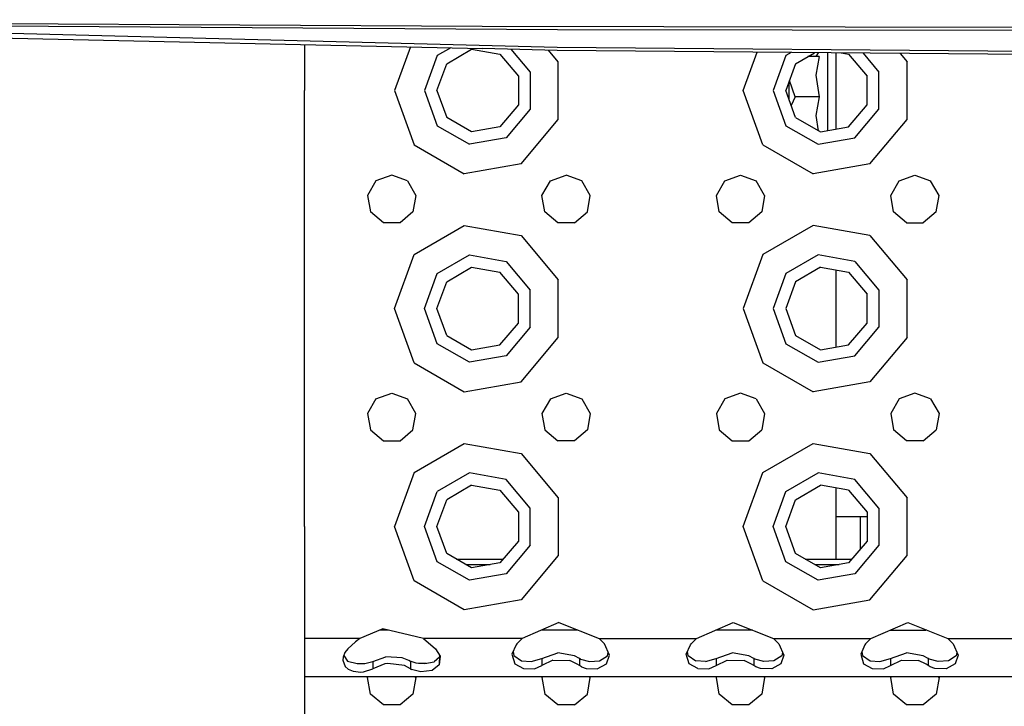
# Model space of a CAD drawing. Units: millimetres. Extents: x 977 to 8798, y -2060 to 1878.
# Drawn here: x 3791 to 3971, y -1166 to -1040 of the extents above; entities that cross this region are included whole.
import ezdxf

# ---------------------------------------------------------------- set-up
doc = ezdxf.new("R2010")
doc.units = ezdxf.units.MM
doc.layers.add('TFR-TRI', color=7, linetype='CONTINUOUS', true_color=0xffffff)

msp = doc.modelspace()

# ---------------------------------------------------------------- linework, layer by layer
at = {"layer": 'TFR-TRI', "color": 18, "linetype": 'CONTINUOUS'}
for p, q in [((3875.625977, -1041.124512), (3635.779785, -1039.877197)), ((3875.625977, -1041.124512), (3635.779785, -1039.877197)), ((3635.779785, -1039.89624), (3875.708496, -1045.148193)), ((3889.392578, -1044.957275), (3718.522461, -1040.66333)), ((3889.392578, -1044.957275), (3718.522461, -1040.66333)), ((3889.434082, -1041.719238), (3718.540039, -1040.606934)), ((3889.434082, -1041.719238), (3718.540039, -1040.606934)), ((4142.89502, -1041.569092), (3875.625977, -1041.124512)), ((4142.89502, -1041.569092), (3875.625977, -1041.124512)), ((4142.893555, -1042.119141), (3889.434082, -1041.719238)), ((4142.893555, -1042.119141), (3889.434082, -1041.719238)), ((3843.024902, -1044.432617), (3843.024902, -1052.895264)), ((3862.450195, -1044.858154), (3859.524902, -1052.895264)), ((3862.450195, -1044.858154), (3859.524902, -1052.895264)), ((3869.870117, -1045.020508), (3867.364746, -1046.467041)), ((3869.870117, -1045.020508), (3867.364746, -1046.467041)), ((3869.126465, -1047.945557), (3873.687988, -1045.312012)), ((3873.687988, -1045.312012), (3878.875, -1046.226562)), ((3889.370117, -1045.509277), (3875.708496, -1045.148193)), ((3880.906738, -1045.285645), (3884.421875, -1049.474854)), ((3880.906738, -1045.285645), (3884.421875, -1049.474854)), ((3889.589844, -1047.59375), (3887.806641, -1045.468018)), ((3889.589844, -1047.59375), (3887.806641, -1045.468018)), ((4142.894531, -1047.81665), (3889.370117, -1045.509277)), ((3997.888184, -1045.94458), (3889.392578, -1044.957275)), ((3997.888184, -1045.94458), (3889.392578, -1044.957275)), ((3923.524902, -1052.895264), (3926.091309, -1045.843506)), ((3923.524902, -1052.895264), (3926.091309, -1045.843506)), ((3932.346191, -1045.900391), (3931.364258, -1046.467041)), ((3932.346191, -1045.900391), (3931.364258, -1046.467041)), ((3933.125977, -1047.945557), (3936.601562, -1045.938965)), ((3937.294434, -1045.945312), (3936.879395, -1046.647705)), ((3939, -1045.960938), (3939, -1046.872803)), ((3939, -1045.960938), (3939, -1046.872803)), ((3940.5, -1045.974609), (3940.5, -1059.982178)), ((3941.496582, -1045.983643), (3942.875, -1046.226562)), ((3945.522949, -1046.020264), (3948.421875, -1049.474854)), ((3945.522949, -1046.020264), (3948.421875, -1049.474854)), ((3952.321777, -1046.082031), (3953.589844, -1047.59375)), ((3952.321777, -1046.082031), (3953.589844, -1047.59375)), ((3867.364746, -1046.467041), (3865.024902, -1052.895264)), ((3867.364746, -1046.467041), (3865.024902, -1052.895264)), ((3867.325195, -1052.895264), (3869.126465, -1047.945557)), ((3878.875, -1046.226562), (3882.260254, -1050.261719)), ((3889.589844, -1058.196533), (3889.589844, -1047.59375)), ((3889.589844, -1058.196533), (3889.589844, -1047.59375)), ((3931.364258, -1046.467041), (3929.024902, -1052.895264)), ((3931.364258, -1046.467041), (3929.024902, -1052.895264)), ((3933.125977, -1047.945557), (3931.324707, -1052.895264)), ((3937.491211, -1046.647705), (3935.374512, -1046.647705)), ((3937.491211, -1046.647705), (3936.833984, -1050.080811)), ((3937.491211, -1046.647705), (3936.833984, -1050.080811)), ((3939, -1046.872803), (3939, -1050.226562)), ((3939, -1046.872803), (3939, -1050.226562)), ((3942.875, -1046.226562), (3946.260742, -1050.261719)), ((3953.589844, -1058.196533), (3953.589844, -1047.59375)), ((3953.589844, -1058.196533), (3953.589844, -1047.59375)), ((3884.421875, -1049.474854), (3884.421875, -1056.31543)), ((3884.421875, -1049.474854), (3884.421875, -1056.31543)), ((3948.421875, -1056.31543), (3948.421875, -1049.474854)), ((3948.421875, -1056.31543), (3948.421875, -1049.474854)), ((3882.260254, -1050.261719), (3882.260254, -1055.528809)), ((3931.899902, -1051.315186), (3931.899902, -1054.040039)), ((3933.043457, -1054.040039), (3932, -1051.040283)), ((3933.043457, -1054.040039), (3932, -1051.040283)), ((3936.833984, -1050.080811), (3937.491211, -1054.040039)), ((3936.833984, -1050.080811), (3937.491211, -1054.040039)), ((3939, -1050.226562), (3939, -1054.040039)), ((3939, -1050.226562), (3939, -1054.040039)), ((3946.260742, -1055.528809), (3946.260742, -1050.261719)), ((3843.024902, -1092.89502), (3843.024902, -1052.895264)), ((3859.524902, -1052.895264), (3863.151367, -1062.858154)), ((3859.524902, -1052.895264), (3863.151367, -1062.858154)), ((3865.024902, -1052.895264), (3867.364746, -1059.322998)), ((3865.024902, -1052.895264), (3867.364746, -1059.322998)), ((3867.325195, -1052.895264), (3869.126465, -1057.844482)), ((3927.150879, -1062.858154), (3923.524902, -1052.895264)), ((3927.150879, -1062.858154), (3923.524902, -1052.895264)), ((3929.024902, -1052.895264), (3931.364258, -1059.322998)), ((3929.024902, -1052.895264), (3931.364258, -1059.322998)), ((3933.125977, -1057.844482), (3931.324707, -1052.895264)), ((3931.899902, -1054.040039), (3931.899902, -1054.475098)), ((3933.043457, -1054.040039), (3932.315918, -1055.618652)), ((3933.043457, -1054.040039), (3932.315918, -1055.618652)), ((3937.491211, -1054.040039), (3933.043457, -1054.040039)), ((3937.491211, -1054.040039), (3933.043457, -1054.040039)), ((3937.491211, -1054.040039), (3936.833984, -1057.473633)), ((3937.491211, -1054.040039), (3936.833984, -1057.473633)), ((3939, -1054.040039), (3939, -1057.853516)), ((3939, -1054.040039), (3939, -1057.853516)), ((3882.260254, -1055.528809), (3878.875, -1059.563477)), ((3884.421875, -1056.31543), (3880.024902, -1061.55542)), ((3884.421875, -1056.31543), (3880.024902, -1061.55542)), ((3942.875, -1059.563477), (3946.260742, -1055.528809)), ((3944.024902, -1061.55542), (3948.421875, -1056.31543)), ((3944.024902, -1061.55542), (3948.421875, -1056.31543)), ((3873.687988, -1060.478027), (3869.126465, -1057.844482)), ((3882.774902, -1066.318359), (3889.589844, -1058.196533)), ((3882.774902, -1066.318359), (3889.589844, -1058.196533)), ((3933.125977, -1057.844482), (3937.687988, -1060.478027)), ((3936.833984, -1057.473633), (3937.294922, -1060.251221)), ((3936.833984, -1057.473633), (3937.294922, -1060.251221)), ((3939, -1057.853516), (3939, -1060.246582)), ((3939, -1057.853516), (3939, -1060.246582)), ((3946.774902, -1066.318359), (3953.589844, -1058.196533)), ((3946.774902, -1066.318359), (3953.589844, -1058.196533)), ((3867.364746, -1059.322998), (3873.288574, -1062.74292)), ((3867.364746, -1059.322998), (3873.288574, -1062.74292)), ((3878.875, -1059.563477), (3873.687988, -1060.478027)), ((3931.364258, -1059.322998), (3937.288574, -1062.74292)), ((3931.364258, -1059.322998), (3937.288574, -1062.74292)), ((3937.687988, -1060.478027), (3942.875, -1059.563477)), ((3880.024902, -1061.55542), (3873.288574, -1062.74292)), ((3880.024902, -1061.55542), (3873.288574, -1062.74292)), ((3937.288574, -1062.74292), (3944.024902, -1061.55542)), ((3937.288574, -1062.74292), (3944.024902, -1061.55542)), ((3863.151367, -1062.858154), (3872.333496, -1068.159668)), ((3863.151367, -1062.858154), (3872.333496, -1068.159668)), ((3927.150879, -1062.858154), (3936.333496, -1068.159668)), ((3927.150879, -1062.858154), (3936.333496, -1068.159668)), ((3882.774902, -1066.318359), (3872.333496, -1068.159668)), ((3882.774902, -1066.318359), (3872.333496, -1068.159668)), ((3946.774902, -1066.318359), (3936.333496, -1068.159668)), ((3946.774902, -1066.318359), (3936.333496, -1068.159668)), ((3856.132324, -1069.447754), (3854.593262, -1072.113525)), ((3859.024902, -1068.39502), (3856.132324, -1069.447754)), ((3861.91748, -1069.447754), (3859.024902, -1068.39502)), ((3861.91748, -1069.447754), (3863.457031, -1072.113525)), ((3886.593262, -1072.113525), (3888.132324, -1069.447754)), ((3888.132324, -1069.447754), (3891.024902, -1068.39502)), ((3893.91748, -1069.447754), (3891.024902, -1068.39502)), ((3895.456543, -1072.113525), (3893.91748, -1069.447754)), ((3918.593262, -1072.113525), (3920.132324, -1069.447754)), ((3920.132324, -1069.447754), (3923.024902, -1068.39502)), ((3923.024902, -1068.39502), (3925.91748, -1069.447754)), ((3927.456543, -1072.113525), (3925.91748, -1069.447754)), ((3950.593262, -1072.113525), (3952.132324, -1069.447754)), ((3952.132324, -1069.447754), (3955.024902, -1068.39502)), ((3955.024902, -1068.39502), (3957.91748, -1069.447754)), ((3959.456543, -1072.113525), (3957.91748, -1069.447754)), ((3854.593262, -1072.113525), (3855.12793, -1075.145264)), ((3863.457031, -1072.113525), (3862.921875, -1075.145264)), ((3887.12793, -1075.145264), (3886.593262, -1072.113525)), ((3894.921875, -1075.145264), (3895.456543, -1072.113525)), ((3919.12793, -1075.145264), (3918.593262, -1072.113525)), ((3927.456543, -1072.113525), (3926.921875, -1075.145264)), ((3951.12793, -1075.145264), (3950.593262, -1072.113525)), ((3958.921875, -1075.145264), (3959.456543, -1072.113525)), ((3857.48584, -1077.123779), (3855.12793, -1075.145264)), ((3862.921875, -1075.145264), (3860.563965, -1077.123779)), ((3889.48584, -1077.123779), (3887.12793, -1075.145264)), ((3892.563965, -1077.123779), (3894.921875, -1075.145264)), ((3921.48584, -1077.123779), (3919.12793, -1075.145264)), ((3926.921875, -1075.145264), (3924.563965, -1077.123779)), ((3953.48584, -1077.123779), (3951.12793, -1075.145264)), ((3958.921875, -1075.145264), (3956.564453, -1077.123779)), ((3860.563965, -1077.123779), (3857.48584, -1077.123779)), ((3863.151367, -1082.931885), (3872.333496, -1077.630615)), ((3863.151367, -1082.931885), (3872.333496, -1077.630615)), ((3872.333496, -1077.630615), (3882.774902, -1079.47168)), ((3872.333496, -1077.630615), (3882.774902, -1079.47168)), ((3892.563965, -1077.123779), (3889.48584, -1077.123779)), ((3924.563965, -1077.123779), (3921.48584, -1077.123779)), ((3936.333496, -1077.630615), (3927.150879, -1082.931885)), ((3936.333496, -1077.630615), (3927.150879, -1082.931885)), ((3946.774902, -1079.47168), (3936.333496, -1077.630615)), ((3946.774902, -1079.47168), (3936.333496, -1077.630615)), ((3953.48584, -1077.123779), (3956.564453, -1077.123779)), ((3882.774902, -1079.47168), (3889.589844, -1087.59375)), ((3882.774902, -1079.47168), (3889.589844, -1087.59375)), ((3946.774902, -1079.47168), (3953.589844, -1087.59375)), ((3946.774902, -1079.47168), (3953.589844, -1087.59375)), ((3859.524902, -1092.89502), (3863.151367, -1082.931885)), ((3859.524902, -1092.89502), (3863.151367, -1082.931885)), ((3867.364746, -1086.467285), (3873.288574, -1083.047119)), ((3867.364746, -1086.467285), (3873.288574, -1083.047119)), ((3873.288574, -1083.047119), (3880.024902, -1084.234863)), ((3873.288574, -1083.047119), (3880.024902, -1084.234863)), ((3927.150879, -1082.931885), (3923.524902, -1092.89502)), ((3927.150879, -1082.931885), (3923.524902, -1092.89502)), ((3937.288574, -1083.047119), (3931.364258, -1086.467285)), ((3937.288574, -1083.047119), (3931.364258, -1086.467285)), ((3944.024902, -1084.234863), (3937.288574, -1083.047119)), ((3944.024902, -1084.234863), (3937.288574, -1083.047119)), ((3869.126465, -1087.945557), (3873.687988, -1085.312012)), ((3873.687988, -1085.312012), (3878.875, -1086.226562)), ((3880.024902, -1084.234863), (3884.421875, -1089.474854)), ((3880.024902, -1084.234863), (3884.421875, -1089.474854)), ((3937.687988, -1085.312012), (3933.125977, -1087.945557)), ((3937.687988, -1085.312012), (3942.875, -1086.226562)), ((3940.5, -1085.807617), (3940.5, -1099.982178)), ((3944.024902, -1084.234863), (3948.421875, -1089.474854)), ((3944.024902, -1084.234863), (3948.421875, -1089.474854)), ((3865.024902, -1092.89502), (3867.364746, -1086.467285)), ((3865.024902, -1092.89502), (3867.364746, -1086.467285)), ((3882.260254, -1090.261475), (3878.875, -1086.226562)), ((3889.589844, -1098.196289), (3889.589844, -1087.59375)), ((3889.589844, -1098.196289), (3889.589844, -1087.59375)), ((3931.364258, -1086.467285), (3929.024902, -1092.89502)), ((3931.364258, -1086.467285), (3929.024902, -1092.89502)), ((3942.875, -1086.226562), (3946.260742, -1090.261475)), ((3953.589844, -1098.196289), (3953.589844, -1087.59375)), ((3953.589844, -1098.196289), (3953.589844, -1087.59375)), ((3867.325195, -1092.89502), (3869.126465, -1087.945557)), ((3884.421875, -1096.315186), (3884.421875, -1089.474854)), ((3884.421875, -1096.315186), (3884.421875, -1089.474854)), ((3933.125977, -1087.945557), (3931.324707, -1092.89502)), ((3948.421875, -1089.474854), (3948.421875, -1096.315186)), ((3948.421875, -1089.474854), (3948.421875, -1096.315186)), ((3882.260254, -1095.528564), (3882.260254, -1090.261475)), ((3946.260742, -1095.528564), (3946.260742, -1090.261475)), ((3843.024902, -1132.895264), (3843.024902, -1092.89502)), ((3863.151367, -1102.858154), (3859.524902, -1092.89502)), ((3863.151367, -1102.858154), (3859.524902, -1092.89502)), ((3867.364746, -1099.322998), (3865.024902, -1092.89502)), ((3867.364746, -1099.322998), (3865.024902, -1092.89502)), ((3869.126465, -1097.844482), (3867.325195, -1092.89502)), ((3923.524902, -1092.89502), (3927.150879, -1102.858154)), ((3923.524902, -1092.89502), (3927.150879, -1102.858154)), ((3929.024902, -1092.89502), (3931.364258, -1099.322998)), ((3929.024902, -1092.89502), (3931.364258, -1099.322998)), ((3931.324707, -1092.89502), (3933.125977, -1097.844482)), ((3878.875, -1099.563477), (3882.260254, -1095.528564)), ((3884.421875, -1096.315186), (3880.024902, -1101.555176)), ((3884.421875, -1096.315186), (3880.024902, -1101.555176)), ((3942.875, -1099.563477), (3946.260742, -1095.528564)), ((3944.024902, -1101.555176), (3948.421875, -1096.315186)), ((3944.024902, -1101.555176), (3948.421875, -1096.315186)), ((3869.126465, -1097.844482), (3873.687988, -1100.478027)), ((3882.774902, -1106.318359), (3889.589844, -1098.196289)), ((3882.774902, -1106.318359), (3889.589844, -1098.196289)), ((3933.125977, -1097.844482), (3937.687988, -1100.478027)), ((3953.589844, -1098.196289), (3946.774902, -1106.318359)), ((3953.589844, -1098.196289), (3946.774902, -1106.318359)), ((3873.288574, -1102.743408), (3867.364746, -1099.322998)), ((3873.288574, -1102.743408), (3867.364746, -1099.322998)), ((3873.687988, -1100.478027), (3878.875, -1099.563477)), ((3931.364258, -1099.322998), (3937.288574, -1102.743408)), ((3931.364258, -1099.322998), (3937.288574, -1102.743408)), ((3937.687988, -1100.478027), (3942.875, -1099.563477)), ((3880.024902, -1101.555176), (3873.288574, -1102.743408)), ((3880.024902, -1101.555176), (3873.288574, -1102.743408)), ((3937.288574, -1102.743408), (3944.024902, -1101.555176)), ((3937.288574, -1102.743408), (3944.024902, -1101.555176)), ((3863.151367, -1102.858154), (3872.333496, -1108.159668)), ((3863.151367, -1102.858154), (3872.333496, -1108.159668)), ((3927.150879, -1102.858154), (3936.333496, -1108.159668)), ((3927.150879, -1102.858154), (3936.333496, -1108.159668)), ((3872.333496, -1108.159668), (3882.774902, -1106.318359)), ((3872.333496, -1108.159668), (3882.774902, -1106.318359)), ((3946.774902, -1106.318359), (3936.333496, -1108.159668)), ((3946.774902, -1106.318359), (3936.333496, -1108.159668)), ((3856.132324, -1109.447754), (3854.593262, -1112.113525)), ((3856.132324, -1109.447754), (3859.024902, -1108.39502)), ((3859.024902, -1108.39502), (3861.91748, -1109.447754)), ((3863.457031, -1112.113525), (3861.91748, -1109.447754)), ((3888.132324, -1109.447754), (3886.593262, -1112.113525)), ((3888.132324, -1109.447754), (3891.024902, -1108.39502)), ((3891.024902, -1108.39502), (3893.91748, -1109.447754)), ((3893.91748, -1109.447754), (3895.456543, -1112.113525)), ((3920.132324, -1109.447754), (3918.593262, -1112.113525)), ((3923.024902, -1108.39502), (3920.132324, -1109.447754)), ((3925.91748, -1109.447754), (3923.024902, -1108.39502)), ((3925.91748, -1109.447754), (3927.456543, -1112.113525)), ((3952.132324, -1109.447754), (3950.593262, -1112.113525)), ((3955.024902, -1108.39502), (3952.132324, -1109.447754)), ((3957.91748, -1109.447754), (3955.024902, -1108.39502)), ((3957.91748, -1109.447754), (3959.456543, -1112.113525)), ((3854.593262, -1112.113525), (3855.12793, -1115.14502)), ((3862.921875, -1115.14502), (3863.457031, -1112.113525)), ((3886.593262, -1112.113525), (3887.12793, -1115.14502)), ((3895.456543, -1112.113525), (3894.921875, -1115.14502)), ((3918.593262, -1112.113525), (3919.12793, -1115.14502)), ((3927.456543, -1112.113525), (3926.921875, -1115.14502)), ((3950.593262, -1112.113525), (3951.12793, -1115.14502)), ((3959.456543, -1112.113525), (3958.921875, -1115.14502)), ((3855.12793, -1115.14502), (3857.48584, -1117.123535)), ((3860.563965, -1117.123535), (3862.921875, -1115.14502)), ((3887.12793, -1115.14502), (3889.48584, -1117.123535)), ((3894.921875, -1115.14502), (3892.563965, -1117.123535)), ((3919.12793, -1115.14502), (3921.48584, -1117.123535)), ((3924.563965, -1117.123535), (3926.921875, -1115.14502)), ((3953.48584, -1117.123535), (3951.12793, -1115.14502)), ((3956.564453, -1117.123535), (3958.921875, -1115.14502)), ((3857.48584, -1117.123535), (3860.563965, -1117.123535)), ((3863.151367, -1122.931885), (3872.333496, -1117.630615)), ((3863.151367, -1122.931885), (3872.333496, -1117.630615)), ((3872.333496, -1117.630615), (3882.774902, -1119.471436)), ((3872.333496, -1117.630615), (3882.774902, -1119.471436)), ((3892.563965, -1117.123535), (3889.48584, -1117.123535)), ((3921.48584, -1117.123535), (3924.563965, -1117.123535)), ((3927.150879, -1122.931885), (3936.333496, -1117.630615)), ((3927.150879, -1122.931885), (3936.333496, -1117.630615)), ((3936.333496, -1117.630615), (3946.774902, -1119.471436)), ((3936.333496, -1117.630615), (3946.774902, -1119.471436)), ((3956.564453, -1117.123535), (3953.48584, -1117.123535)), ((3882.774902, -1119.471436), (3889.589844, -1127.593994)), ((3882.774902, -1119.471436), (3889.589844, -1127.593994)), ((3946.774902, -1119.471436), (3953.589844, -1127.593994)), ((3946.774902, -1119.471436), (3953.589844, -1127.593994)), ((3863.151367, -1122.931885), (3859.524902, -1132.895264)), ((3863.151367, -1122.931885), (3859.524902, -1132.895264)), ((3873.288574, -1123.046875), (3867.364746, -1126.467041)), ((3873.288574, -1123.046875), (3867.364746, -1126.467041)), ((3880.024902, -1124.234863), (3873.288574, -1123.046875)), ((3880.024902, -1124.234863), (3873.288574, -1123.046875)), ((3923.524902, -1132.895264), (3927.150879, -1122.931885)), ((3923.524902, -1132.895264), (3927.150879, -1122.931885)), ((3931.364258, -1126.467041), (3937.288574, -1123.046875)), ((3931.364258, -1126.467041), (3937.288574, -1123.046875)), ((3944.024902, -1124.234863), (3937.288574, -1123.046875)), ((3944.024902, -1124.234863), (3937.288574, -1123.046875)), ((3873.687988, -1125.312012), (3869.126465, -1127.945557)), ((3873.687988, -1125.312012), (3878.875, -1126.226807)), ((3884.421875, -1129.475098), (3880.024902, -1124.234863)), ((3884.421875, -1129.475098), (3880.024902, -1124.234863)), ((3933.125977, -1127.945557), (3937.687988, -1125.312012)), ((3942.875, -1126.226807), (3937.687988, -1125.312012)), ((3948.421875, -1129.475098), (3944.024902, -1124.234863)), ((3948.421875, -1129.475098), (3944.024902, -1124.234863)), ((3865.024902, -1132.895264), (3867.364746, -1126.467041)), ((3865.024902, -1132.895264), (3867.364746, -1126.467041)), ((3878.875, -1126.226807), (3882.260254, -1130.261475)), ((3929.024902, -1132.895264), (3931.364258, -1126.467041)), ((3929.024902, -1132.895264), (3931.364258, -1126.467041)), ((3940.5, -1125.808105), (3940.5, -1131.059814)), ((3942.875, -1126.226807), (3946.260742, -1130.261475)), ((3867.325195, -1132.895264), (3869.126465, -1127.945557)), ((3889.589844, -1127.593994), (3889.589844, -1138.196289)), ((3889.589844, -1127.593994), (3889.589844, -1138.196289)), ((3931.324707, -1132.895264), (3933.125977, -1127.945557)), ((3953.589844, -1138.196289), (3953.589844, -1127.593994)), ((3953.589844, -1138.196289), (3953.589844, -1127.593994)), ((3882.260254, -1130.261475), (3882.260254, -1135.528809)), ((3884.421875, -1136.315186), (3884.421875, -1129.475098)), ((3884.421875, -1136.315186), (3884.421875, -1129.475098)), ((3940.5, -1131.059814), (3943.282715, -1131.059814)), ((3940.5, -1131.059814), (3940.5, -1133.686035)), ((3943.282715, -1131.059814), (3946.260742, -1131.059814)), ((3945, -1131.059814), (3945, -1133.686035)), ((3946.260742, -1130.261475), (3946.260742, -1135.528809)), ((3948.421875, -1129.475098), (3948.421875, -1136.315186)), ((3948.421875, -1129.475098), (3948.421875, -1136.315186)), ((3843.024902, -1132.895264), (3843.024902, -1153.39502)), ((3863.151367, -1142.858398), (3859.524902, -1132.895264)), ((3863.151367, -1142.858398), (3859.524902, -1132.895264)), ((3867.364746, -1139.322754), (3865.024902, -1132.895264)), ((3867.364746, -1139.322754), (3865.024902, -1132.895264)), ((3869.126465, -1137.844482), (3867.325195, -1132.895264)), ((3927.150879, -1142.858398), (3923.524902, -1132.895264)), ((3927.150879, -1142.858398), (3923.524902, -1132.895264)), ((3931.364258, -1139.322754), (3929.024902, -1132.895264)), ((3931.364258, -1139.322754), (3929.024902, -1132.895264)), ((3933.125977, -1137.844482), (3931.324707, -1132.895264)), ((3940.5, -1133.686035), (3940.5, -1137.394043)), ((3945, -1133.686035), (3945, -1137.03125)), ((3882.260254, -1135.528809), (3878.875, -1139.563232)), ((3884.421875, -1136.315186), (3880.024902, -1141.55542)), ((3884.421875, -1136.315186), (3880.024902, -1141.55542)), ((3946.260742, -1135.528809), (3942.875, -1139.563232)), ((3948.421875, -1136.315186), (3944.024902, -1141.55542)), ((3948.421875, -1136.315186), (3944.024902, -1141.55542)), ((3873.687988, -1140.478027), (3869.126465, -1137.844482)), ((3889.589844, -1138.196289), (3882.774902, -1146.318604)), ((3889.589844, -1138.196289), (3882.774902, -1146.318604)), ((3937.687988, -1140.478027), (3933.125977, -1137.844482)), ((3940.5, -1137.394043), (3940.5, -1138.875488)), ((3946.774902, -1146.318604), (3953.589844, -1138.196289)), ((3946.774902, -1146.318604), (3953.589844, -1138.196289)), ((3873.288574, -1142.743164), (3867.364746, -1139.322754)), ((3873.288574, -1142.743164), (3867.364746, -1139.322754)), ((3870.912109, -1138.875488), (3879.452148, -1138.875488)), ((3877.106445, -1139.875244), (3872.644043, -1139.875244)), ((3877.106445, -1139.875244), (3872.644043, -1139.875244)), ((3878.875, -1139.563232), (3873.687988, -1140.478027)), ((3937.288574, -1142.743164), (3931.364258, -1139.322754)), ((3937.288574, -1142.743164), (3931.364258, -1139.322754)), ((3934.912109, -1138.875488), (3943.452148, -1138.875488)), ((3941.106445, -1139.875244), (3936.644043, -1139.875244)), ((3941.106445, -1139.875244), (3936.644043, -1139.875244)), ((3942.875, -1139.563232), (3937.687988, -1140.478027)), ((3880.024902, -1141.55542), (3873.288574, -1142.743164)), ((3880.024902, -1141.55542), (3873.288574, -1142.743164)), ((3944.024902, -1141.55542), (3937.288574, -1142.743164)), ((3944.024902, -1141.55542), (3937.288574, -1142.743164)), ((3872.333496, -1148.159424), (3863.151367, -1142.858398)), ((3872.333496, -1148.159424), (3863.151367, -1142.858398)), ((3927.150879, -1142.858398), (3936.333496, -1148.159424)), ((3927.150879, -1142.858398), (3936.333496, -1148.159424)), ((3882.774902, -1146.318604), (3872.333496, -1148.159424)), ((3882.774902, -1146.318604), (3872.333496, -1148.159424)), ((3936.333496, -1148.159424), (3946.774902, -1146.318604)), ((3936.333496, -1148.159424), (3946.774902, -1146.318604)), ((3889.710938, -1150.508301), (3882.966309, -1153.39502)), ((3889.710938, -1150.508301), (3897.083496, -1153.39502)), ((3914.966309, -1153.39502), (3921.710938, -1150.508301)), ((3921.710938, -1150.508301), (3929.083496, -1153.39502)), ((3946.966309, -1153.39502), (3953.711426, -1150.508301)), ((3953.711426, -1150.508301), (3961.083496, -1153.39502)), ((3857.36084, -1151.646973), (3853.192871, -1153.39502)), ((3858.339844, -1151.875488), (3856.815918, -1151.875488)), ((3858.339844, -1151.875488), (3856.815918, -1151.875488)), ((3864.856934, -1153.39502), (3857.36084, -1151.646973)), ((3893.024902, -1151.875488), (3886.517578, -1151.875488)), ((3893.024902, -1151.875488), (3886.517578, -1151.875488)), ((3893.202148, -1151.875488), (3893.024902, -1151.875488)), ((3893.202148, -1151.875488), (3893.024902, -1151.875488)), ((3925.202148, -1151.875488), (3918.517578, -1151.875488)), ((3925.202148, -1151.875488), (3918.517578, -1151.875488)), ((3950.517578, -1151.875488), (3957.024902, -1151.875488)), ((3950.517578, -1151.875488), (3957.024902, -1151.875488)), ((3957.202148, -1151.875488), (3957.024902, -1151.875488)), ((3957.202148, -1151.875488), (3957.024902, -1151.875488)), ((3853.192871, -1153.39502), (3843.024902, -1153.39502)), ((3853.192871, -1153.39502), (3843.024902, -1153.39502)), ((3843.024902, -1153.39502), (3843.024902, -1156.875977)), ((3852.361816, -1154.024658), (3850.968262, -1155.299805)), ((3853.192871, -1153.39502), (3852.361816, -1154.024658)), ((3864.856934, -1153.39502), (3867.081543, -1155.299805)), ((3882.966309, -1153.39502), (3864.856934, -1153.39502)), ((3882.966309, -1153.39502), (3864.856934, -1153.39502)), ((3881.830078, -1154.571289), (3881.083008, -1156.320557)), ((3881.968262, -1154.409424), (3881.830078, -1154.571289)), ((3882.966309, -1153.39502), (3881.968262, -1154.409424)), ((3897.083496, -1153.39502), (3914.966309, -1153.39502)), ((3897.083496, -1153.39502), (3898.081543, -1154.409424)), ((3897.083496, -1153.39502), (3914.966309, -1153.39502)), ((3898.978516, -1156.50293), (3898.081543, -1154.409424)), ((3913.083008, -1156.320557), (3913.830078, -1154.571289)), ((3913.830078, -1154.571289), (3913.968262, -1154.409424)), ((3913.968262, -1154.409424), (3914.966309, -1153.39502)), ((3929.083496, -1153.39502), (3946.966309, -1153.39502)), ((3929.083496, -1153.39502), (3946.966309, -1153.39502)), ((3929.083496, -1153.39502), (3930.081543, -1154.409424)), ((3930.081543, -1154.409424), (3930.978516, -1156.50293)), ((3945.82959, -1154.571289), (3945.083008, -1156.320557)), ((3945.968262, -1154.409424), (3945.82959, -1154.571289)), ((3946.966309, -1153.39502), (3945.968262, -1154.409424)), ((3961.083496, -1153.39502), (3978.966309, -1153.39502)), ((3961.083496, -1153.39502), (3962.081543, -1154.409424)), ((3961.083496, -1153.39502), (3978.966309, -1153.39502)), ((3962.081543, -1154.409424), (3962.978516, -1156.50293)), ((3850.438477, -1156.006348), (3850.119629, -1156.846191)), ((3850.968262, -1155.299805), (3850.438477, -1156.006348)), ((3867.081543, -1155.299805), (3867.880371, -1156.644531)), ((3881.083008, -1156.320557), (3881.597656, -1158.0354)), ((3881.083008, -1156.320557), (3881.597656, -1158.0354)), ((3881.290039, -1155.836182), (3881.401367, -1156.536133)), ((3886.572266, -1157.099609), (3889.517578, -1156.041992)), ((3892.571289, -1156.588379), (3889.517578, -1156.041992)), ((3898.600586, -1156.605225), (3898.750977, -1155.972412)), ((3913.597656, -1158.0354), (3913.083008, -1156.320557)), ((3913.597656, -1158.0354), (3913.083008, -1156.320557)), ((3913.401367, -1156.536133), (3913.290039, -1155.836426)), ((3918.572266, -1157.099609), (3921.517578, -1156.041992)), ((3924.571289, -1156.588379), (3921.517578, -1156.041992)), ((3930.750977, -1155.972412), (3930.600586, -1156.605225)), ((3945.083008, -1156.320557), (3945.597656, -1158.0354)), ((3945.083008, -1156.320557), (3945.597656, -1158.0354)), ((3945.289551, -1155.835938), (3945.401367, -1156.536133)), ((3950.572266, -1157.099609), (3953.517578, -1156.041992)), ((3956.571289, -1156.588379), (3953.517578, -1156.041992)), ((3962.750977, -1155.972412), (3962.600586, -1156.605225)), ((3843.024902, -1156.875977), (3843.024902, -1159.468262)), ((3850.119629, -1156.846191), (3850.070801, -1157.377197)), ((3850.070801, -1157.377197), (3850.484375, -1158.537354)), ((3850.070801, -1157.377197), (3850.484375, -1158.537354)), ((3850.237305, -1156.536865), (3850.914551, -1157.580566)), ((3850.914551, -1157.580566), (3852.656738, -1157.997803)), ((3852.656738, -1157.997803), (3853.330078, -1158.014648)), ((3853.330078, -1158.014648), (3854.115234, -1157.981201)), ((3854.115234, -1157.981201), (3855.571777, -1157.610596)), ((3855.571777, -1157.610596), (3857.949707, -1156.774414)), ((3855.571777, -1157.610596), (3855.571777, -1158.980469)), ((3855.571777, -1157.610596), (3855.571777, -1158.980469)), ((3857.748535, -1158.063232), (3855.571777, -1158.980469)), ((3857.748535, -1158.063232), (3855.571777, -1158.980469)), ((3858.289062, -1157.974121), (3857.748535, -1158.063232)), ((3858.289062, -1157.974121), (3857.748535, -1158.063232)), ((3860.913574, -1156.958496), (3857.949707, -1156.774414)), ((3861.337402, -1158.376709), (3858.289062, -1157.974121)), ((3861.337402, -1158.376709), (3858.289062, -1157.974121)), ((3862.163086, -1157.447998), (3860.913574, -1156.958496)), ((3862.478027, -1157.610596), (3862.163086, -1157.447998)), ((3862.575195, -1157.6604), (3862.478027, -1157.610596)), ((3862.478027, -1157.610596), (3862.478027, -1158.980469)), ((3862.478027, -1157.610596), (3862.478027, -1158.980469)), ((3863.5, -1157.929199), (3862.575195, -1157.6604)), ((3864.206543, -1158), (3863.5, -1157.929199)), ((3863.918945, -1157.971191), (3865.367188, -1157.962646)), ((3865.066895, -1158.010986), (3864.206543, -1158)), ((3865.066895, -1158.010986), (3866.835449, -1157.725342)), ((3867.753906, -1158.251465), (3866.4375, -1159.304443)), ((3867.753906, -1158.251465), (3866.4375, -1159.304443)), ((3867.783691, -1156.845703), (3866.835449, -1157.725342)), ((3867.791016, -1156.494141), (3867.753906, -1158.251465)), ((3867.880371, -1156.644531), (3867.753906, -1158.251465)), ((3867.880371, -1156.644531), (3867.753906, -1158.251465)), ((3881.401367, -1156.536133), (3882.84668, -1157.490234)), ((3881.597656, -1158.0354), (3883.191406, -1158.930176)), ((3881.597656, -1158.0354), (3883.191406, -1158.930176)), ((3882.84668, -1157.490234), (3884.602539, -1157.658936)), ((3884.602539, -1157.658936), (3886.572266, -1157.099609)), ((3886.572266, -1157.099609), (3886.572266, -1158.381104)), ((3886.572266, -1157.099609), (3886.572266, -1158.381104)), ((3888.561523, -1157.421875), (3886.572266, -1158.381104)), ((3888.561523, -1157.421875), (3886.572266, -1158.381104)), ((3888.561523, -1157.421875), (3891.687012, -1157.477783)), ((3888.561523, -1157.421875), (3891.687012, -1157.477783)), ((3893.074707, -1158.104736), (3891.687012, -1157.477783)), ((3893.074707, -1158.104736), (3891.687012, -1157.477783)), ((3893.478027, -1157.099609), (3892.571289, -1156.588379)), ((3893.478027, -1158.381104), (3893.074707, -1158.104736)), ((3893.478027, -1158.381104), (3893.074707, -1158.104736)), ((3893.677734, -1157.221191), (3893.478027, -1157.099609)), ((3893.478027, -1157.099609), (3893.478027, -1158.381104)), ((3893.478027, -1157.099609), (3893.478027, -1158.381104)), ((3893.677734, -1157.221191), (3895.289062, -1157.648438)), ((3895.289062, -1157.648438), (3897.169922, -1157.499023)), ((3896.750488, -1158.954346), (3898.42334, -1158.068359)), ((3896.750488, -1158.954346), (3898.42334, -1158.068359)), ((3897.169922, -1157.499023), (3898.600586, -1156.605225)), ((3898.42334, -1158.068359), (3898.978516, -1156.50293)), ((3898.42334, -1158.068359), (3898.978516, -1156.50293)), ((3913.401367, -1156.536133), (3914.84668, -1157.490234)), ((3915.191406, -1158.930176), (3913.597656, -1158.0354)), ((3915.191406, -1158.930176), (3913.597656, -1158.0354)), ((3916.602051, -1157.658936), (3914.84668, -1157.490234)), ((3916.602051, -1157.658936), (3918.572266, -1157.099609)), ((3918.572266, -1157.099609), (3918.572266, -1158.381104)), ((3918.572266, -1157.099609), (3918.572266, -1158.381104)), ((3918.572266, -1158.381104), (3920.562012, -1157.421875)), ((3918.572266, -1158.381104), (3920.562012, -1157.421875)), ((3920.562012, -1157.421875), (3923.687012, -1157.477783)), ((3920.562012, -1157.421875), (3923.687012, -1157.477783)), ((3925.075195, -1158.104736), (3923.687012, -1157.477783)), ((3925.075195, -1158.104736), (3923.687012, -1157.477783)), ((3925.478027, -1157.099609), (3924.571289, -1156.588379)), ((3925.478027, -1158.381104), (3925.075195, -1158.104736)), ((3925.478027, -1158.381104), (3925.075195, -1158.104736)), ((3925.478027, -1157.099609), (3925.478027, -1158.381104)), ((3925.677734, -1157.221191), (3925.478027, -1157.099609)), ((3925.478027, -1157.099609), (3925.478027, -1158.381104)), ((3927.289551, -1157.648438), (3925.677734, -1157.221191)), ((3929.17041, -1157.499023), (3927.289551, -1157.648438)), ((3930.42334, -1158.068359), (3928.750488, -1158.954346)), ((3930.42334, -1158.068359), (3928.750488, -1158.954346)), ((3930.600586, -1156.605225), (3929.17041, -1157.499023)), ((3930.978516, -1156.50293), (3930.42334, -1158.068359)), ((3930.978516, -1156.50293), (3930.42334, -1158.068359)), ((3945.401367, -1156.536133), (3946.84668, -1157.490234)), ((3945.597656, -1158.0354), (3947.191406, -1158.930176)), ((3945.597656, -1158.0354), (3947.191406, -1158.930176)), ((3946.84668, -1157.490234), (3948.602051, -1157.658936)), ((3948.602051, -1157.658936), (3950.572266, -1157.099609)), ((3950.572266, -1157.099609), (3950.572266, -1158.381104)), ((3950.572266, -1157.099609), (3950.572266, -1158.381104)), ((3950.572266, -1158.381104), (3952.562012, -1157.421875)), ((3950.572266, -1158.381104), (3952.562012, -1157.421875)), ((3952.562012, -1157.421875), (3955.687012, -1157.477783)), ((3952.562012, -1157.421875), (3955.687012, -1157.477783)), ((3957.075195, -1158.104736), (3955.687012, -1157.477783)), ((3957.075195, -1158.104736), (3955.687012, -1157.477783)), ((3957.478027, -1157.099609), (3956.571289, -1156.588379)), ((3957.478027, -1158.381104), (3957.075195, -1158.104736)), ((3957.478027, -1158.381104), (3957.075195, -1158.104736)), ((3957.677734, -1157.221191), (3957.478027, -1157.099609)), ((3957.478027, -1157.099609), (3957.478027, -1158.381104)), ((3957.478027, -1157.099609), (3957.478027, -1158.381104)), ((3959.289551, -1157.648438), (3957.677734, -1157.221191)), ((3961.17041, -1157.499023), (3959.289551, -1157.648438)), ((3962.42334, -1158.068359), (3960.75, -1158.954346)), ((3962.42334, -1158.068359), (3960.75, -1158.954346)), ((3962.600586, -1156.605225), (3961.17041, -1157.499023)), ((3962.978516, -1156.50293), (3962.42334, -1158.068359)), ((3962.978516, -1156.50293), (3962.42334, -1158.068359)), ((3843.024902, -1159.468262), (3843.024902, -1160.39502)), ((3850.484375, -1158.537354), (3851.045898, -1159.031006)), ((3850.484375, -1158.537354), (3851.045898, -1159.031006)), ((3851.045898, -1159.031006), (3851.959473, -1159.412842)), ((3851.045898, -1159.031006), (3851.959473, -1159.412842)), ((3851.959473, -1159.412842), (3853.321289, -1159.57251)), ((3851.959473, -1159.412842), (3853.321289, -1159.57251)), ((3853.321289, -1159.57251), (3853.861816, -1159.542236)), ((3853.321289, -1159.57251), (3853.861816, -1159.542236)), ((3853.861816, -1159.542236), (3855.571777, -1158.980469)), ((3853.861816, -1159.542236), (3855.571777, -1158.980469)), ((3862.478027, -1158.980469), (3861.337402, -1158.376709)), ((3862.478027, -1158.980469), (3861.337402, -1158.376709)), ((3862.478027, -1158.980469), (3862.671875, -1159.099854)), ((3862.478027, -1158.980469), (3862.671875, -1159.099854)), ((3864.34082, -1159.556396), (3862.671875, -1159.099854)), ((3864.34082, -1159.556396), (3862.671875, -1159.099854)), ((3866.4375, -1159.304443), (3864.34082, -1159.556396)), ((3866.4375, -1159.304443), (3864.34082, -1159.556396)), ((3883.191406, -1158.930176), (3885.241211, -1158.954346)), ((3883.191406, -1158.930176), (3885.241211, -1158.954346)), ((3885.241211, -1158.954346), (3886.572266, -1158.381104)), ((3885.241211, -1158.954346), (3886.572266, -1158.381104)), ((3893.83252, -1158.607422), (3893.478027, -1158.381104)), ((3893.83252, -1158.607422), (3893.478027, -1158.381104)), ((3893.83252, -1158.607422), (3894.700684, -1158.930176)), ((3893.83252, -1158.607422), (3894.700684, -1158.930176)), ((3894.700684, -1158.930176), (3896.750488, -1158.954346)), ((3894.700684, -1158.930176), (3896.750488, -1158.954346)), ((3915.191406, -1158.930176), (3917.241211, -1158.954346)), ((3915.191406, -1158.930176), (3917.241211, -1158.954346)), ((3917.241211, -1158.954346), (3918.572266, -1158.381104)), ((3917.241211, -1158.954346), (3918.572266, -1158.381104)), ((3925.832031, -1158.607422), (3925.478027, -1158.381104)), ((3925.832031, -1158.607422), (3925.478027, -1158.381104)), ((3926.700684, -1158.930176), (3925.832031, -1158.607422)), ((3926.700684, -1158.930176), (3925.832031, -1158.607422)), ((3928.750488, -1158.954346), (3926.700684, -1158.930176)), ((3928.750488, -1158.954346), (3926.700684, -1158.930176)), ((3947.191406, -1158.930176), (3949.240723, -1158.954346)), ((3947.191406, -1158.930176), (3949.240723, -1158.954346)), ((3949.240723, -1158.954346), (3950.572266, -1158.381104)), ((3949.240723, -1158.954346), (3950.572266, -1158.381104)), ((3957.83252, -1158.607422), (3957.478027, -1158.381104)), ((3957.83252, -1158.607422), (3957.478027, -1158.381104)), ((3958.700684, -1158.930176), (3957.83252, -1158.607422)), ((3958.700684, -1158.930176), (3957.83252, -1158.607422)), ((3960.75, -1158.954346), (3958.700684, -1158.930176)), ((3960.75, -1158.954346), (3958.700684, -1158.930176)), ((3843.024902, -1160.39502), (3843.024902, -1181.375244)), ((3843.024902, -1160.39502), (4675.024902, -1160.39502)), ((3854.593262, -1160.59375), (3854.708008, -1160.39502)), ((3855.12793, -1163.625244), (3854.593262, -1160.59375)), ((3863.457031, -1160.59375), (3862.921875, -1163.625244)), ((3863.457031, -1160.59375), (3863.341797, -1160.39502)), ((3886.708008, -1160.39502), (3886.593262, -1160.59375)), ((3886.593262, -1160.59375), (3887.12793, -1163.625244)), ((3894.921875, -1163.625244), (3895.456543, -1160.59375)), ((3895.456543, -1160.59375), (3895.341797, -1160.39502)), ((3918.593262, -1160.59375), (3918.708008, -1160.39502)), ((3919.12793, -1163.625244), (3918.593262, -1160.59375)), ((3927.456543, -1160.59375), (3926.921875, -1163.625244)), ((3927.456543, -1160.59375), (3927.341797, -1160.39502)), ((3950.593262, -1160.59375), (3950.708008, -1160.39502)), ((3951.12793, -1163.625244), (3950.593262, -1160.59375)), ((3959.456543, -1160.59375), (3958.921875, -1163.625244)), ((3959.456543, -1160.59375), (3959.341797, -1160.39502)), ((3857.48584, -1165.604004), (3855.12793, -1163.625244)), ((3862.921875, -1163.625244), (3860.563965, -1165.604004)), ((3889.48584, -1165.604004), (3887.12793, -1163.625244)), ((3892.563965, -1165.604004), (3894.921875, -1163.625244)), ((3921.48584, -1165.604004), (3919.12793, -1163.625244)), ((3926.921875, -1163.625244), (3924.563965, -1165.604004)), ((3953.48584, -1165.604004), (3951.12793, -1163.625244)), ((3958.921875, -1163.625244), (3956.564453, -1165.604004)), ((3860.563965, -1165.604004), (3857.48584, -1165.604004)), ((3892.563965, -1165.604004), (3889.48584, -1165.604004)), ((3924.563965, -1165.604004), (3921.48584, -1165.604004)), ((3956.564453, -1165.604004), (3953.48584, -1165.604004))]:
    msp.add_line(p, q, dxfattribs=at)

doc.saveas('drawing.dxf')
